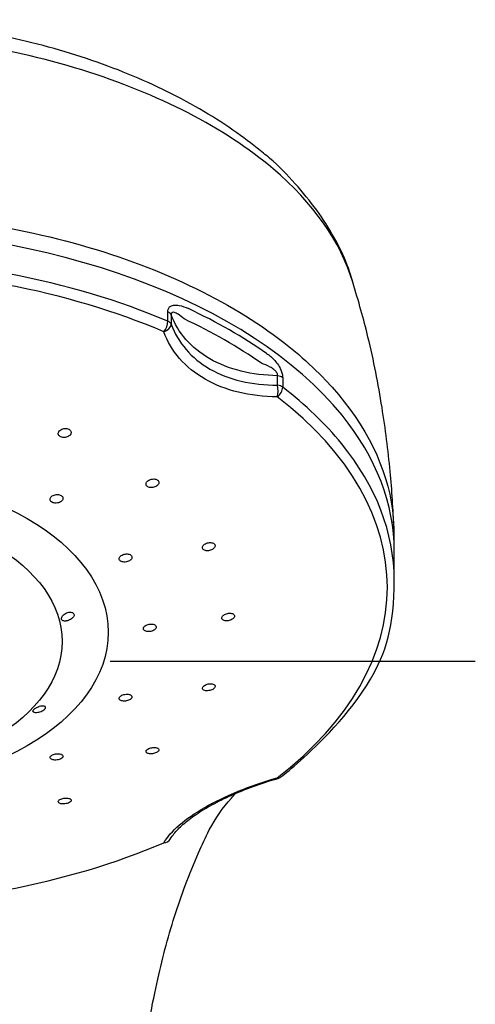
# Model space of a CAD drawing. Extents: x -1050 to 1050, y -742 to 742.
# Drawn here: x -565 to -541, y 154 to 207 of the extents above; entities that cross this region are included whole.
import ezdxf

# ---------------------------------------------------------------- set-up
doc = ezdxf.new("R2010")
doc.units = 0
doc.header["$LTSCALE"] = 25
doc.linetypes.add('CENTER-S', pattern=[2, 1.25, -0.25, 0.25, -0.25])
doc.layers.add('201194', color=7, linetype='CONTINUOUS')

msp = doc.modelspace()

# ---------------------------------------------------------------- linework, layer by layer
at = {"layer": '201194', "color": 2}
for p, q in [((-557.30682221, 191.1342921), (-557.30682221, 191.64898342)), ((-557.12128582, 191.49023044), (-557.12128582, 190.97553912)), ((-551.35737398, 187.6694951), (-551.35737398, 188.18418642)), ((-551.0805966, 188.07776712), (-551.0805966, 187.5630758)), ((-545.03459785, 177.10805278), (-545.03459785, 178.67844434))]:
    msp.add_line(p, q, dxfattribs=at)
at = {"layer": '201194', "color": 3, "linetype": 'CENTER-S'}
msp.add_line((-610.4300494, 172.69858478), (-540.6391478, 172.69858478), dxfattribs=at)
at = {"layer": '201194', "color": 2}
msp.add_arc((-551.48148187, 166.82442357), 0.5, 286.145019501, 307.578213723, dxfattribs=at)
for centre, major_axis, ratio, start_param, end_param in [((-575.5345986, 178.67844434), (-30.5000005, 0), 0.5735764364, 3.5757215101, 4.7123889804), ((-575.5345986, 177.10805278), (-30.50000075, 0), 0.5735764364, 4.0718445999, 4.7123889804), ((-575.5345986, 176.71245999), (30.12953443, 0), 0.5735764364, 0.9302519463, 1.5707963268), ((-575.5345986, 178.29592581), (-30.50000075, 0), 0.5735764364, 3.8285011973, 4.0254804367), ((-557.60563821, 190.90435375), (-0.19655831, -0.45974431), 0.489551473, 0.9799379227, 2.2886777742), ((-557.60563821, 191.41904507), (-0.5, 0), 0.5735764364, 3.3924306172, 4.0718445999), ((-557.60563821, 190.90435375), (-0.5, 0), 0.5735764364, 3.3924306172, 4.0718445999), ((-575.5345986, 177.9006836), (30.13111963, 0), 0.5735764364, 0.6869085437, 0.8838877831), ((-557.60563821, 190.90435375), (-0.4707694, -0.16845227), 0.6871576715, 1.4900687131, 2.8579359863), ((-551.48148187, 187.90637331), (0.5, 0), 0.5735764364, 0.6405443805, 1.3199583632), ((-551.48148187, 187.39168199), (-0.00222689, -0.49999504), 0.2958226273, 0.793368611, 2.1612358842), ((-551.48148187, 187.39168199), (-0.30492193, -0.39626079), 0.6567719748, 1.1263262946, 2.4350661461), ((-551.48148187, 187.39168199), (-0.5, 0), 0.5735764364, 3.7821370341, 4.4615510168), ((-575.5345986, 177.10805278), (-30.50000075, 0), 0.5735764364, 3.5778434008, 3.7821370341), ((-575.5345986, 176.71245999), (30.12953443, 0), 0.5735764364, 5.6426409267, 6.9237296877), ((-575.5345986, 178.67844434), (-30.5000005, 0), 0.5735764364, 3.1415926748, 3.5757215101), ((-575.5345986, 177.10805278), (-30.50000075, 0), 0.5735764364, 3.1415926458, 3.5778434008), ((-551.48148187, 166.82442357), (-0.30492193, 0.39626079), 0.6567719748, 2.5393793096, 3.1416028608), ((-551.48148187, 166.82442357), (-0.13903474, 0.48028048), 0.1051751647, 2.6975985759, 3.1416020696), ((-575.5345986, 176.71245999), (30.12953443, 0), 0.5735764364, 4.7123889804, 5.3529333609), ((-557.60563821, 163.3117518), (-0.42979916, 0.25548519), 0.8778051342, 2.2120966281, 3.1415839654)]:
    msp.add_ellipse(centre, major_axis=major_axis, ratio=ratio, start_param=start_param, end_param=end_param, dxfattribs=at)
at = {"layer": '201194', "color": 3}
for centre, major_axis, ratio in [((-575.53309526, 174.27655563), (-14.99849644, -0.00258707), 0.5810974786), ((-575.5345986, 173.77429748), (12.5, 0), 0.5887360857)]:
    msp.add_ellipse(centre, major_axis=major_axis, ratio=ratio, dxfattribs=at)
at = {"layer": '201194', "color": 2}
for points, knots in [([(-552.12395338, 200.25386308), (-552.57160811, 200.61505682), (-553.59361724, 201.40970611), (-555.3354601, 202.53253239), (-557.3040813, 203.598897), (-559.43102858, 204.55843813), (-561.68811867, 205.39708725), (-564.04822077, 206.1020165), (-566.48162495, 206.66239239), (-568.97744509, 207.06709983), (-571.51445654, 207.3325057), (-573.71285043, 207.46460669), (-575.0519767, 207.48642034), (-575.53419189, 207.48739639)], [0, 0, 0, 0, 0.0856848605, 0.1811153003, 0.2776262829, 0.3746587148, 0.4716090601, 0.567990141, 0.6635974382, 0.7576692466, 0.8527113008, 0.9470647609, 1, 1, 1, 1]), ([(-547.2844717, 193.26190419), (-547.36641843, 193.57208602), (-547.62879173, 194.40287312), (-548.27534679, 195.71586389), (-549.21344517, 197.19219333), (-550.39181964, 198.61705399), (-551.3753532, 199.64001309), (-552.01152919, 200.163832), (-552.12395338, 200.25386308)], [0, 0, 0, 0, 0.1180248616, 0.3202871789, 0.5253992728, 0.737062055, 0.9543508795, 1, 1, 1, 1]), ([(-575.5345986, 197.07802152), (-573.02120889, 197.07773965), (-570.55982328, 196.90323198), (-565.73668433, 196.21264406), (-563.36999277, 195.69022491), (-558.99555513, 194.35095382), (-556.92816352, 193.51791287), (-553.23127463, 191.59721806), (-551.60823815, 190.52002755), (-549.68924266, 188.87828427), (-549.20307122, 188.41686857), (-548.75526601, 187.94393249)], [0.5079841111, 0.5079841111, 0.5079841111, 0.5079841111, 0.62036865655, 0.62036865655, 0.73285451271, 0.73285451271, 0.84534036888, 0.84534036888, 0.95782622505, 0.95782622505, 1, 1, 1, 1]), ([(-545.05371118, 179.90007414), (-545.09029784, 180.93514673), (-545.23133672, 183.12900947), (-545.67740761, 186.59697169), (-546.33898947, 189.99721628), (-546.96260045, 192.21183739), (-547.2844717, 193.26190419)], [0, 0, 0, 0, 0.230181302, 0.4893922048, 0.7782784656, 1, 1, 1, 1]), ([(-557.30682221, 191.64898342), (-557.30682221, 191.71029672), (-557.29562847, 191.76784045), (-557.25264364, 191.86404765), (-557.22037273, 191.90408618), (-557.1323444, 191.97246137), (-557.07147618, 191.99614904), (-556.90835441, 192.0260477), (-556.79831341, 192.01838678), (-556.52529905, 191.96377875), (-556.35747268, 191.89988592), (-556.19302706, 191.82252743)], [0, 0, 0, 0, 0.1241647287, 0.1241647287, 0.2484099938, 0.2484099938, 0.4065014693, 0.4065014693, 0.6467032075, 0.6467032075, 1, 1, 1, 1]), ([(-556.42695297, 191.26368825), (-556.53621227, 191.35564397), (-556.64572833, 191.44362975), (-556.82099683, 191.55659261), (-556.8875728, 191.59360531), (-556.98738696, 191.62257227), (-557.02324816, 191.62733668), (-557.06729207, 191.61408603), (-557.0796289, 191.60741473), (-557.09600397, 191.59125914), (-557.10139883, 191.58408144), (-557.11266204, 191.56301947), (-557.11745547, 191.54719334), (-557.12135652, 191.51725035), (-557.12182621, 191.5039697), (-557.12128582, 191.49023044)], [0, 0, 0, 0, 0.4231011819, 0.4231011819, 0.6769263863, 0.6769263863, 0.8187223539, 0.8187223539, 0.87815645, 0.87815645, 0.9123804426, 0.9123804426, 0.9643879903, 0.9643879903, 1, 1, 1, 1]), ([(-551.35737398, 188.18418642), (-552.73729427, 188.20158208), (-554.02507923, 188.52301163), (-556.04174565, 189.68236614), (-556.76853602, 190.51563249), (-557.12128582, 191.49023044)], [0, 0, 0, 0, 0.5, 0.5, 1, 1, 1, 1]), ([(-557.12128582, 190.97553912), (-556.76803447, 189.97603653), (-556.0341078, 189.12479812), (-554.01503676, 187.96888239), (-552.73581444, 187.66335629), (-551.35737398, 187.6694951)], [0, 0, 0, 0, 0.5, 0.5, 1, 1, 1, 1]), ([(-551.37762558, 187.04049174), (-552.85015429, 187.04705012), (-554.21424447, 187.38044687), (-556.36754015, 188.61326604), (-557.15086744, 189.5137394), (-557.52822473, 190.56833048)], [0, 0, 0, 0, 0.5, 0.5, 1, 1, 1, 1]), ([(-551.95168834, 189.38979548), (-551.80251217, 189.28546856), (-551.65310488, 189.1622563), (-551.44438287, 188.93135538), (-551.37686862, 188.84599686), (-551.26487572, 188.67407125), (-551.21748831, 188.58838117), (-551.14944237, 188.43091551), (-551.12462833, 188.35882408), (-551.08992428, 188.21550754), (-551.0805966, 188.14245593), (-551.0805966, 188.07776712)], [0, 0, 0, 0, 0.3914396404, 0.3914396404, 0.584394065, 0.584394065, 0.7448197813, 0.7448197813, 0.8687133023, 0.8687133023, 1, 1, 1, 1]), ([(-551.35737398, 188.18418642), (-551.35430732, 188.20195512), (-551.35394749, 188.22163843), (-551.35894174, 188.25749769), (-551.36305502, 188.27374053), (-551.37800414, 188.3154974), (-551.39164941, 188.341129), (-551.41418458, 188.37496534), (-551.42146215, 188.38495459), (-551.46711625, 188.44323444), (-551.51284209, 188.48477287), (-551.62412311, 188.57178984), (-551.69258154, 188.61388722), (-551.91827041, 188.73753858), (-552.07858649, 188.8017685), (-552.23691097, 188.86037888)], [0, 0, 0, 0, 0.0521949326, 0.0521949326, 0.0925686692, 0.0925686692, 0.1585684497, 0.1585684497, 0.1869737798, 0.1869737798, 0.3320963488, 0.3320963488, 0.5346594889, 0.5346594889, 1, 1, 1, 1]), ([(-548.75526532, 187.94393176), (-546.81429958, 185.89403858), (-545.59412037, 183.62771172), (-545.10070722, 180.76949998), (-545.05185703, 180.21156619), (-545.0498498, 179.23161741)], [0, 0, 0, 0, 0.8056173863, 0.8056173863, 1, 1, 1, 1]), ([(-562.63410875, 185.25917059), (-562.6596647, 185.27756231), (-562.69054456, 185.29269216), (-562.75801066, 185.31404132), (-562.79552553, 185.32055501), (-562.87192478, 185.3241986), (-562.9118597, 185.32137512), (-562.98869298, 185.30691138), (-563.02664005, 185.29505192), (-563.09538024, 185.26402199), (-563.12709645, 185.24440144), (-563.17996731, 185.20018604), (-563.20182334, 185.17496828), (-563.23270353, 185.12251682), (-563.24214247, 185.09455606), (-563.24740567, 185.03986281), (-563.24331853, 185.01237196), (-563.22237945, 184.96172476), (-563.20527308, 184.93785607), (-563.16064641, 184.89701222), (-563.13254283, 184.87945171), (-563.06941375, 184.85294421), (-563.03353366, 184.84361374), (-562.95902837, 184.83430869), (-562.91937939, 184.83420424), (-562.84175476, 184.84309271), (-562.80271562, 184.85222428), (-562.73056278, 184.87836425), (-562.69647497, 184.89575607), (-562.63790018, 184.93632241), (-562.61263428, 184.96007299), (-562.57437208, 185.01056242), (-562.56086628, 185.03800349), (-562.54739879, 185.09267582), (-562.54724381, 185.12066373), (-562.56013662, 185.17323314), (-562.57333163, 185.19854996), (-562.60400606, 185.23474283), (-562.61815896, 185.24769208), (-562.63410875, 185.25917059)], [0, 0, 0, 0, 0.0534489248, 0.0534489248, 0.1068966728, 0.1068966728, 0.1603694853, 0.1603694853, 0.2139734123, 0.2139734123, 0.2677526109, 0.2677526109, 0.3216750126, 0.3216750126, 0.3756454722, 0.3756454722, 0.4295470534, 0.4295470534, 0.4832930244, 0.4832930244, 0.5368656093, 0.5368656093, 0.5903233258, 0.5903233258, 0.6437743843, 0.6437743843, 0.6973293013, 0.6973293013, 0.7510534464, 0.7510534464, 0.8049388144, 0.8049388144, 0.8589067456, 0.8589067456, 0.9128416024, 0.9128416024, 0.9666418646, 0.9666418646, 1, 1, 1, 1]), ([(-557.91688509, 182.55350734), (-557.94660422, 182.56681202), (-557.98093894, 182.57634418), (-558.05332678, 182.5863907), (-558.09237505, 182.58704567), (-558.16981986, 182.57953129), (-558.20927969, 182.57124074), (-558.28321764, 182.54694965), (-558.31869837, 182.53059052), (-558.38078206, 182.49215046), (-558.40822381, 182.46952698), (-558.45128827, 182.42125386), (-558.46750543, 182.39493607), (-558.48656039, 182.34236216), (-558.48968727, 182.31537837), (-558.48260791, 182.2645442), (-558.47234479, 182.23998168), (-558.44008936, 182.19664764), (-558.41768617, 182.1772618), (-558.3640361, 182.14623134), (-558.33206367, 182.13414852), (-558.2630613, 182.11880465), (-558.22507983, 182.11533836), (-558.14835447, 182.1173704), (-558.10855441, 182.12291853), (-558.03260293, 182.1421691), (-557.99541795, 182.15616232), (-557.92878972, 182.19057829), (-557.89844688, 182.21149204), (-557.84879346, 182.25724664), (-557.82880482, 182.28272318), (-557.80188713, 182.33459657), (-557.79456828, 182.36171011), (-557.79345307, 182.41373488), (-557.79960292, 182.43937173), (-557.82428603, 182.48561831), (-557.84312147, 182.50688183), (-557.88169837, 182.5355371), (-557.89857368, 182.54530967), (-557.91688509, 182.55350734)], [0, 0, 0, 0, 0.0535642546, 0.0535642546, 0.1071208564, 0.1071208564, 0.1607927827, 0.1607927827, 0.2146364671, 0.2146364671, 0.2685913672, 0.2685913672, 0.3225476533, 0.3225476533, 0.3763943485, 0.3763943485, 0.4300689134, 0.4300689134, 0.4835849754, 0.4835849754, 0.5370255195, 0.5370255195, 0.5905058267, 0.5905058267, 0.6441234886, 0.6441234886, 0.6979165842, 0.6979165842, 0.7518468952, 0.7518468952, 0.8058156587, 0.8058156587, 0.8597064743, 0.8597064743, 0.9134371423, 0.9134371423, 0.9669964316, 0.9669964316, 1, 1, 1, 1]), ([(-563.0917311, 181.69358693), (-563.1194848, 181.7095058), (-563.15225246, 181.72205841), (-563.22256631, 181.73846222), (-563.26108052, 181.74254023), (-563.33848479, 181.74178757), (-563.37844036, 181.73693965), (-563.45430163, 181.71910048), (-563.49124476, 181.7058493), (-563.55705166, 181.67286914), (-563.58680902, 181.65267455), (-563.63507743, 181.60822603), (-563.65424496, 181.58335488), (-563.67943309, 181.5324666), (-563.68580582, 181.50574665), (-563.68503294, 181.45422014), (-563.67789513, 181.42869903), (-563.65130525, 181.38239412), (-563.63150859, 181.3609625), (-563.58220052, 181.32508881), (-563.55202373, 181.31014186), (-563.48560645, 181.2886819), (-563.44845435, 181.28186929), (-563.3723681, 181.27718788), (-563.33238557, 181.2792611), (-563.25510826, 181.29188986), (-563.21675404, 181.3026329), (-563.14693924, 181.33120665), (-563.11452899, 181.34944383), (-563.06008547, 181.39079975), (-563.0373133, 181.41449504), (-563.00447839, 181.46397424), (-562.99396297, 181.49044188), (-562.98650624, 181.54241088), (-562.98944719, 181.56863142), (-563.00818135, 181.61716897), (-563.02421057, 181.64016311), (-563.05893377, 181.67237265), (-563.07451695, 181.68371329), (-563.0917311, 181.69358693)], [0, 0, 0, 0, 0.0535767826, 0.0535767826, 0.1071507132, 0.1071507132, 0.1607699506, 0.1607699506, 0.2144869702, 0.2144869702, 0.2682964119, 0.2682964119, 0.3221524141, 0.3221524141, 0.3759884694, 0.3759884694, 0.4297467233, 0.4297467233, 0.483403629, 0.483403629, 0.5369802402, 0.5369802402, 0.5905326601, 0.5905326601, 0.6441273382, 0.6441273382, 0.6978122259, 0.6978122259, 0.7515960096, 0.7515960096, 0.8054441417, 0.8054441417, 0.8592936538, 0.8592936538, 0.9130807604, 0.9130807604, 0.9667691406, 0.9667691406, 1, 1, 1, 1]), ([(-554.83836941, 179.09918672), (-554.86535001, 179.11291067), (-554.89740241, 179.12317325), (-554.96648929, 179.13518854), (-555.00447335, 179.13710914), (-555.08114412, 179.13247985), (-555.12088752, 179.12584697), (-555.19664839, 179.10503026), (-555.23370124, 179.09053978), (-555.29995037, 179.05580184), (-555.33005584, 179.03506911), (-555.37914982, 178.99035212), (-555.39883151, 178.96575302), (-555.42514471, 178.91620514), (-555.43217654, 178.89057217), (-555.4328216, 178.84186619), (-555.42648561, 178.818113), (-555.40156362, 178.77572477), (-555.38265984, 178.75649538), (-555.33508461, 178.72510159), (-555.30576027, 178.71250472), (-555.24083314, 178.69555215), (-555.20432643, 178.69097906), (-555.12919801, 178.6903823), (-555.08953668, 178.69437666), (-555.01255872, 178.71029904), (-554.974188, 178.72246961), (-554.90408264, 178.75321548), (-554.87138918, 178.77222513), (-554.81622616, 178.81433763), (-554.79298718, 178.83802082), (-554.75911838, 178.88666171), (-554.74798957, 178.91228924), (-554.73920679, 178.96186936), (-554.74138876, 178.98651199), (-554.75852136, 179.03142109), (-554.77367571, 179.0523175), (-554.80689561, 179.0809032), (-554.82182095, 179.09076917), (-554.83836941, 179.09918672)], [0, 0, 0, 0, 0.0536666799, 0.0536666799, 0.1073246589, 0.1073246589, 0.1611101813, 0.1611101813, 0.2150362156, 0.2150362156, 0.2690057403, 0.2690057403, 0.3229020367, 0.3229020367, 0.3766405382, 0.3766405382, 0.4302065986, 0.4302065986, 0.4836614118, 0.4836614118, 0.5371142535, 0.5371142535, 0.5906746799, 0.5906746799, 0.644405505, 0.644405505, 0.6982956441, 0.6982956441, 0.7522641514, 0.7522641514, 0.8061949323, 0.8061949323, 0.8599880873, 0.8599880873, 0.9136046661, 0.9136046661, 0.9670837085, 0.9670837085, 1, 1, 1, 1]), ([(-559.35348064, 178.4814077), (-559.38121214, 178.49549866), (-559.41394238, 178.50623541), (-559.48414676, 178.51932754), (-559.5225872, 178.52186467), (-559.59984319, 178.51851481), (-559.63972318, 178.5125708), (-559.71541177, 178.49312194), (-559.75225761, 178.47933685), (-559.81781797, 178.44593041), (-559.84743221, 178.42584375), (-559.89537257, 178.38225218), (-559.91436704, 178.35814668), (-559.93922281, 178.30934181), (-559.9454472, 178.28396908), (-559.9444535, 178.23550759), (-559.93724619, 178.21174587), (-559.91061421, 178.16909155), (-559.89083888, 178.14960453), (-559.84163848, 178.11751231), (-559.81153868, 178.10446338), (-559.74528935, 178.08649421), (-559.7082226, 178.0813341), (-559.63229734, 178.07950703), (-559.59239048, 178.08282935), (-559.51527451, 178.09740026), (-559.47700717, 178.10886351), (-559.40741135, 178.13824969), (-559.37512934, 178.15658488), (-559.32099292, 178.19748715), (-559.29838903, 178.22061878), (-559.26589745, 178.26838009), (-559.25554492, 178.29366784), (-559.24835496, 178.3428411), (-559.25139383, 178.36740804), (-559.27022729, 178.41242911), (-559.2862615, 178.43351048), (-559.32088178, 178.4626005), (-559.33637817, 178.47271757), (-559.35348064, 178.4814077)], [0, 0, 0, 0, 0.0536668323, 0.0536668323, 0.1073287233, 0.1073287233, 0.161063445, 0.161063445, 0.2148851496, 0.2148851496, 0.2687424833, 0.2687424833, 0.3225682617, 0.3225682617, 0.3763090973, 0.3763090973, 0.4299490681, 0.4299490681, 0.483516593, 0.483516593, 0.537071652, 0.537071652, 0.5906794587, 0.5906794587, 0.6443821933, 0.6443821933, 0.6981807066, 0.6981807066, 0.7520339201, 0.7520339201, 0.805876531, 0.805876531, 0.8596477166, 0.8596477166, 0.9133181241, 0.9133181241, 0.9669028019, 0.9669028019, 1, 1, 1, 1]), ([(-551.17655994, 166.42816278), (-550.89140073, 166.64757934), (-550.0930878, 167.29413833), (-546.19411708, 170.99457426), (-545.01437941, 174.62541374), (-545.03459785, 177.10805278)], [0, 0, 0, 0, 0.234550321, 0.6795619005, 1, 1, 1, 1]), ([(-562.84832372, 174.88206209), (-562.88379993, 174.87908239), (-562.91782743, 174.88058374), (-562.97749118, 174.89280862), (-563.00389395, 174.90379789), (-563.04379695, 174.93343358), (-563.05827744, 174.95221925), (-563.07394711, 174.99433072), (-563.07581099, 175.0180403), (-563.06773186, 175.06738611), (-563.05775942, 175.09366061), (-563.02748617, 175.14602893), (-563.00653606, 175.17278622), (-562.97284647, 175.20675022), (-562.96338759, 175.21557173), (-562.95348484, 175.22414214)], [0, 0, 0, 0, 0.162851478, 0.162851478, 0.3269352457, 0.3269352457, 0.4850429718, 0.4850429718, 0.6374110358, 0.6374110358, 0.7889590804, 0.7889590804, 0.9445845063, 0.9445845063, 1, 1, 1, 1]), ([(-562.95348484, 175.22414214), (-562.9231821, 175.25036786), (-562.8880122, 175.27452101), (-562.81360972, 175.3147616), (-562.77331331, 175.33137305), (-562.69329385, 175.35465539), (-562.6524276, 175.36163387), (-562.57719033, 175.36484904), (-562.54161852, 175.36137415), (-562.48138682, 175.34510491), (-562.45554566, 175.3324082), (-562.41682516, 175.30033051), (-562.40303394, 175.28072408), (-562.38861235, 175.2376413), (-562.38755035, 175.21365236), (-562.39765357, 175.16437428), (-562.40892783, 175.13842148), (-562.44204935, 175.08751044), (-562.46447919, 175.06188805), (-562.51766462, 175.01377684), (-562.54933206, 174.99074574), (-562.61803857, 174.94996279), (-562.6561457, 174.93185993), (-562.73375383, 174.90314987), (-562.77434133, 174.89237466), (-562.82484986, 174.88447309), (-562.83669984, 174.8830384), (-562.84832372, 174.88206209)], [0, 0, 0, 0, 0.0848383704, 0.0848383704, 0.1700605155, 0.1700605155, 0.2554249479, 0.2554249479, 0.3387521564, 0.3387521564, 0.4191363587, 0.4191363587, 0.4969986356, 0.4969986356, 0.5734452126, 0.5734452126, 0.6497678768, 0.6497678768, 0.7272122137, 0.7272122137, 0.8068241728, 0.8068241728, 0.8891869098, 0.8891869098, 0.9739736246, 0.9739736246, 1, 1, 1, 1]), ([(-553.76173709, 175.26738234), (-553.78550903, 175.28157271), (-553.81480318, 175.29270342), (-553.87970648, 175.30711666), (-553.91620797, 175.31059987), (-553.9913629, 175.30956246), (-554.03105661, 175.30501061), (-554.10809977, 175.28858416), (-554.14650983, 175.27647087), (-554.21665204, 175.24646308), (-554.24935785, 175.22815601), (-554.30452568, 175.18800772), (-554.32777475, 175.16561924), (-554.36170827, 175.11996185), (-554.37290118, 175.09606509), (-554.38189776, 175.05009888), (-554.37986042, 175.02739116), (-554.36307512, 174.98624942), (-554.3481079, 174.96724558), (-554.30748946, 174.93546279), (-554.28126747, 174.92225448), (-554.22128708, 174.90335256), (-554.18668346, 174.8974199), (-554.11393221, 174.89356817), (-554.07477175, 174.8956212), (-553.99737714, 174.90735635), (-553.95807658, 174.91721683), (-553.88485698, 174.94328693), (-553.84992622, 174.95985852), (-553.78931076, 174.99729669), (-553.76277042, 175.01867358), (-553.72168428, 175.06315791), (-553.70653408, 175.08687489), (-553.68953089, 175.13331114), (-553.68740436, 175.15667377), (-553.69622759, 175.1998443), (-553.70727873, 175.2202518), (-553.73446416, 175.24872087), (-553.74719178, 175.2586997), (-553.76173709, 175.26738234)], [0, 0, 0, 0, 0.0537728049, 0.0537728049, 0.1075374164, 0.1075374164, 0.1614190347, 0.1614190347, 0.2153858787, 0.2153858787, 0.2693225533, 0.2693225533, 0.3231266293, 0.3231266293, 0.3767544027, 0.3767544027, 0.4302400261, 0.4302400261, 0.4836795739, 0.4836795739, 0.5371885344, 0.5371885344, 0.5908519944, 0.5908519944, 0.6446881232, 0.6446881232, 0.6986397743, 0.6986397743, 0.7525985432, 0.7525985432, 0.80645225, 0.80645225, 0.8601350761, 0.8601350761, 0.9136568711, 0.9136568711, 0.9670980834, 0.9670980834, 1, 1, 1, 1]), ([(-558.01226655, 174.67187001), (-558.03640669, 174.68662373), (-558.06606132, 174.69847091), (-558.13162873, 174.71449953), (-558.16844418, 174.71890308), (-558.2440974, 174.71977199), (-558.28398058, 174.71623975), (-558.361252, 174.70182097), (-558.39970476, 174.69072875), (-558.46982146, 174.6626219), (-558.50245623, 174.64522063), (-558.55741848, 174.60662601), (-558.58051933, 174.58490455), (-558.61410974, 174.54023294), (-558.62508597, 174.51666837), (-558.63359006, 174.47098747), (-558.63125519, 174.44823922), (-558.61381152, 174.40667289), (-558.59846894, 174.38728046), (-558.55707474, 174.35445601), (-558.53044591, 174.34057645), (-558.46970363, 174.32015834), (-558.43474204, 174.31335049), (-558.36140092, 174.30766107), (-558.32200462, 174.30871536), (-558.2442924, 174.31845409), (-558.20490539, 174.32728215), (-558.13163933, 174.35139249), (-558.09674859, 174.36700845), (-558.03628938, 174.40275785), (-558.00987547, 174.42338047), (-557.96908992, 174.46668164), (-557.95413387, 174.48995452), (-557.93757291, 174.53587979), (-557.9357172, 174.55916662), (-557.94514764, 174.60254662), (-557.95655241, 174.62324007), (-557.98438382, 174.65244966), (-557.99740859, 174.66278927), (-558.01226655, 174.67187001)], [0, 0, 0, 0, 0.0537462167, 0.0537462167, 0.1074877518, 0.1074877518, 0.161295916, 0.161295916, 0.2151515362, 0.2151515362, 0.2689881823, 0.2689881823, 0.3227476668, 0.3227476668, 0.3764058272, 0.3764058272, 0.4299830939, 0.4299830939, 0.4835352141, 0.4835352141, 0.5371286983, 0.5371286983, 0.5908119457, 0.5908119457, 0.644594285, 0.644594285, 0.69844173, 0.69844173, 0.752291545, 0.752291545, 0.8060797402, 0.8060797402, 0.8597694409, 0.8597694409, 0.9133671956, 0.9133671956, 0.9669198537, 0.9669198537, 1, 1, 1, 1]), ([(-554.78045444, 171.42290259), (-554.79844135, 171.43853765), (-554.82255334, 171.45177699), (-554.87911713, 171.47139086), (-554.91234663, 171.4780373), (-554.9832709, 171.48392945), (-555.02195217, 171.48324312), (-555.09931894, 171.47470767), (-555.13907419, 171.4667349), (-555.214041, 171.44470671), (-555.25029603, 171.4303544), (-555.31425175, 171.39737948), (-555.342861, 171.378313), (-555.38857277, 171.33820454), (-555.40634183, 171.3166152), (-555.42879132, 171.27393312), (-555.43380722, 171.25225165), (-555.43062786, 171.21175309), (-555.42238939, 171.19237914), (-555.39397906, 171.15853444), (-555.37339357, 171.14360824), (-555.32283395, 171.12018635), (-555.29213553, 171.1113884), (-555.22495807, 171.10107552), (-555.18753646, 171.09943939), (-555.11125624, 171.10349403), (-555.07134153, 171.10925117), (-554.99466616, 171.12727269), (-554.9568423, 171.13978206), (-554.88859003, 171.16970197), (-554.8571992, 171.18751431), (-554.8051404, 171.22586363), (-554.78371949, 171.24692154), (-554.75362902, 171.28931251), (-554.74451317, 171.31122898), (-554.73960929, 171.35291002), (-554.74374446, 171.37324935), (-554.76055311, 171.40271287), (-554.76945203, 171.41333879), (-554.78045444, 171.42290259)], [0, 0, 0, 0, 0.0538384696, 0.0538384696, 0.1076698953, 0.1076698953, 0.1615995871, 0.1615995871, 0.2155683722, 0.2155683722, 0.2694597808, 0.2694597808, 0.3231913937, 0.3231913937, 0.3767515942, 0.3767515942, 0.4302041162, 0.4302041162, 0.4836591896, 0.4836591896, 0.537225372, 0.537225372, 0.5909629695, 0.5909629695, 0.6448579312, 0.6448579312, 0.6988271583, 0.6988271583, 0.7527541942, 0.7527541942, 0.8065407728, 0.8065407728, 0.8601508419, 0.8601508419, 0.913626283, 0.913626283, 0.9670675881, 0.9670675881, 1, 1, 1, 1]), ([(-559.2910676, 170.8500487), (-559.30941001, 170.86618054), (-559.33387973, 170.88010386), (-559.39112446, 170.90134285), (-559.42468789, 170.90895212), (-559.49617474, 170.91690024), (-559.53508845, 170.91734236), (-559.61278605, 170.91108178), (-559.65264329, 170.90429157), (-559.72771218, 170.88451914), (-559.76396594, 170.87127005), (-559.82785974, 170.84025501), (-559.85639715, 170.82206865), (-559.90191727, 170.7833604), (-559.91954741, 170.7623086), (-559.94164974, 170.72028678), (-559.94643828, 170.69873782), (-559.94271885, 170.65810404), (-559.93415591, 170.63846063), (-559.90503961, 170.60374245), (-559.88406937, 170.588196), (-559.83275712, 170.56328669), (-559.8016913, 170.55359199), (-559.73387567, 170.54133121), (-559.696182, 170.53860673), (-559.61949207, 170.54043128), (-559.579436, 170.54500931), (-559.50259331, 170.56073996), (-559.46474257, 170.57210545), (-559.39650721, 170.59994201), (-559.36516812, 170.61678947), (-559.31325981, 170.65353874), (-559.29195495, 170.67394213), (-559.26215755, 170.71542965), (-559.25323879, 170.73708465), (-559.24881292, 170.7786546), (-559.25324355, 170.79914199), (-559.27061471, 170.82918047), (-559.27977736, 170.84011913), (-559.2910676, 170.8500487)], [0, 0, 0, 0, 0.0538018568, 0.0538018568, 0.1076002311, 0.1076002311, 0.1614460775, 0.1614460775, 0.2152972236, 0.2152972236, 0.2690891182, 0.2690891182, 0.322783304, 0.322783304, 0.3763843913, 0.3763843913, 0.4299377757, 0.4299377757, 0.483509495, 0.483509495, 0.5371574429, 0.5371574429, 0.5909063223, 0.5909063223, 0.644736816, 0.644736816, 0.6985937236, 0.6985937236, 0.7524099992, 0.7524099992, 0.8061363898, 0.8061363898, 0.8597632891, 0.8597632891, 0.9133248178, 0.9133248178, 0.9668835555, 0.9668835555, 1, 1, 1, 1]), ([(-564.57611396, 169.94586978), (-564.59465985, 169.95416799), (-564.60795786, 169.96554924), (-564.62145222, 169.99304696), (-564.62171219, 170.00960247), (-564.60882541, 170.04487819), (-564.59596342, 170.06400175), (-564.55986656, 170.10184874), (-564.53653285, 170.12107618), (-564.48278206, 170.15751408), (-564.45170148, 170.17521815), (-564.38520255, 170.20738385), (-564.34882415, 170.22217297), (-564.29950497, 170.23880766), (-564.28638142, 170.24291476), (-564.27331458, 170.24668993)], [0, 0, 0, 0, 0.162851478, 0.162851478, 0.3269352457, 0.3269352457, 0.4850429718, 0.4850429718, 0.6374110358, 0.6374110358, 0.7889590804, 0.7889590804, 0.9445845063, 0.9445845063, 1, 1, 1, 1]), ([(-564.57611396, 169.94586978), (-564.56955894, 169.9429368), (-564.56231717, 169.94033891), (-564.53140927, 169.93150059), (-564.50255159, 169.9278781), (-564.43704973, 169.92697774), (-564.39930077, 169.92984855), (-564.32111042, 169.94194126), (-564.27956357, 169.95130632), (-564.19980344, 169.97517851), (-564.16039211, 169.98988259), (-564.08978949, 170.02241767), (-564.05736929, 170.04058735), (-564.00365428, 170.07785532), (-563.98133601, 170.09743274), (-563.94907747, 170.13546217), (-563.93853818, 170.15444192), (-563.92997243, 170.18943593), (-563.93186825, 170.20590634), (-563.947512, 170.23425831), (-563.96168263, 170.24642216), (-564.00050554, 170.26478019), (-564.02597259, 170.27102621), (-564.08512953, 170.2765305), (-564.11986749, 170.27562116), (-564.19355474, 170.2665507), (-564.23356527, 170.25817398), (-564.27331458, 170.24668993)], [0, 0, 0, 0, 0.0282460721, 0.0282460721, 0.1116666374, 0.1116666374, 0.1971453022, 0.1971453022, 0.2820450407, 0.2820450407, 0.3644511084, 0.3644511084, 0.4439323432, 0.4439323432, 0.5211992662, 0.5211992662, 0.5974559236, 0.5974559236, 0.6739961503, 0.6739961503, 0.7520207784, 0.7520207784, 0.8324659365, 0.8324659365, 0.9156813615, 0.9156813615, 1, 1, 1, 1]), ([(-563.04371792, 167.63621197), (-563.06488162, 167.65033539), (-563.09194922, 167.66230864), (-563.15355083, 167.68006776), (-563.18893547, 167.68609857), (-563.26300021, 167.69145562), (-563.30270284, 167.69085776), (-563.38081277, 167.68320373), (-563.42030108, 167.67605083), (-563.49356507, 167.65628469), (-563.52836244, 167.64340859), (-563.58852752, 167.61380717), (-563.61473829, 167.59667938), (-563.65511046, 167.56059485), (-563.66983305, 167.54114204), (-563.68594784, 167.50261022), (-563.68755163, 167.48300121), (-563.67759588, 167.44631718), (-563.66587782, 167.4287413), (-563.6308909, 167.39802115), (-563.60711925, 167.38446145), (-563.55095349, 167.36319682), (-563.51777424, 167.35520521), (-563.44674713, 167.34584339), (-563.40791786, 167.34434401), (-563.33011416, 167.34796522), (-563.29006478, 167.35312841), (-563.21435273, 167.36930042), (-563.17763682, 167.38052216), (-563.11257717, 167.40737158), (-563.08332238, 167.42336227), (-563.03618002, 167.45783299), (-563.01763403, 167.47678582), (-562.99362523, 167.51501076), (-562.98783725, 167.53480908), (-562.98963419, 167.57252789), (-562.99726292, 167.59096485), (-563.01957096, 167.61776648), (-563.03062792, 167.62747646), (-563.04371792, 167.63621197)], [0, 0, 0, 0, 0.0538513572, 0.0538513572, 0.1077036506, 0.1077036506, 0.1615376121, 0.1615376121, 0.2152921137, 0.2152921137, 0.2689452516, 0.2689452516, 0.322519721, 0.322519721, 0.3760725431, 0.3760725431, 0.4296699746, 0.4296699746, 0.4833587578, 0.4833587578, 0.5371458712, 0.5371458712, 0.5909952941, 0.5909952941, 0.6448434709, 0.6448434709, 0.6986271887, 0.6986271887, 0.7523116111, 0.7523116111, 0.805905671, 0.805905671, 0.8594578903, 0.8594578903, 0.9130348808, 0.9130348808, 0.9666923087, 0.9666923087, 1, 1, 1, 1]), ([(-557.86792336, 167.99359445), (-557.89205467, 168.00533766), (-557.92173419, 168.01448303), (-557.98743134, 168.02614639), (-558.02435654, 168.02882527), (-558.10023362, 168.02742403), (-558.14023492, 168.02332602), (-558.2176331, 168.00901444), (-558.25610656, 167.99861614), (-558.32615415, 167.973075), (-558.35871767, 167.9575942), (-558.41352598, 167.92378673), (-558.43655442, 167.90500177), (-558.47009713, 167.86676043), (-558.4810868, 167.84677869), (-558.48973463, 167.80835402), (-558.48749847, 167.78938459), (-558.4702861, 167.75502354), (-558.45503953, 167.73916919), (-558.41376621, 167.71271585), (-558.3871372, 167.70176934), (-558.32629551, 167.68625952), (-558.29122575, 167.6814968), (-558.21764555, 167.67876637), (-558.17811597, 167.68076376), (-558.10022355, 167.69115974), (-558.06078082, 167.6996917), (-557.98752645, 167.72199552), (-557.95268538, 167.73606006), (-557.8923745, 167.76766864), (-557.86604453, 167.78563821), (-557.82535764, 167.82294117), (-557.81042015, 167.84278569), (-557.79377294, 167.88161602), (-557.79183884, 167.90113525), (-557.80104523, 167.93720221), (-557.81234143, 167.95423888), (-557.84003722, 167.97801141), (-557.8530551, 167.98635899), (-557.86792336, 167.99359445)], [0, 0, 0, 0, 0.0539614248, 0.0539614248, 0.10792345, 0.10792345, 0.1618684053, 0.1618684053, 0.2156887616, 0.2156887616, 0.2693336902, 0.2693336902, 0.3228298978, 0.3228298978, 0.3762689881, 0.3762689881, 0.4297667981, 0.4297667981, 0.4834133443, 0.4834133443, 0.5372342223, 0.5372342223, 0.5911790747, 0.5911790747, 0.6451426552, 0.6451426552, 0.6990107956, 0.6990107956, 0.7527113732, 0.7527113732, 0.8062464926, 0.8062464926, 0.8596909003, 0.8596909003, 0.9131583868, 0.9131583868, 0.9667522067, 0.9667522067, 1, 1, 1, 1]), ([(-557.52822473, 162.85658949), (-557.15091177, 163.49133782), (-556.37435612, 164.16173052), (-554.22401717, 165.39624561), (-552.85032727, 165.95810089), (-551.37762558, 166.38442823)], [0, 0, 0, 0, 0.5, 0.5, 1, 1, 1, 1]), ([(-557.17583905, 163.05626661), (-557.09570449, 163.17219338), (-556.94327166, 163.40962204), (-556.50017012, 163.86130342), (-555.79855223, 164.40049968), (-554.90750523, 164.9386634), (-553.86228547, 165.45200412), (-552.68212652, 165.91875674), (-551.811619, 166.2191456), (-551.38294947, 166.33342539), (-551.34244665, 166.34414323)], [0, 0, 0, 0, 0.08137856506, 0.22922453006, 0.37760523261, 0.52628981968, 0.67646448707, 0.82724891422, 0.98082262795, 0.99219623675, 0.99219623675, 0.99219623675, 0.99219623675]), ([(-555.06242566, 163.55706855), (-554.71570061, 164.18959529), (-554.25869929, 164.85024168), (-553.71253948, 165.45038621), (-553.6354274, 165.53256847)], [0, 0, 0, 0, 0.85369612509, 0.99081480876, 0.99081480876, 0.99081480876, 0.99081480876]), ([(-562.5982194, 165.23447717), (-562.61834815, 165.24758065), (-562.64449271, 165.25870626), (-562.70462793, 165.27524589), (-562.73945062, 165.28088771), (-562.81279569, 165.28596147), (-562.85232936, 165.28547007), (-562.93046675, 165.27850663), (-562.97015352, 165.27195546), (-563.04414512, 165.25380936), (-563.07948754, 165.24197961), (-563.14104282, 165.21476672), (-563.16812099, 165.19901581), (-563.21046945, 165.16580792), (-563.22632137, 165.14789437), (-563.24481631, 165.11237004), (-563.24768682, 165.09427178), (-563.24021048, 165.06036307), (-563.22971975, 165.04409338), (-563.19695274, 165.01561071), (-563.17419129, 165.00301663), (-563.119687, 164.98323125), (-563.08717892, 164.97577373), (-563.01709552, 164.96699313), (-562.97855415, 164.96554388), (-562.9009493, 164.9687791), (-562.86081361, 164.97349285), (-562.78458861, 164.98832402), (-562.74743392, 164.99862907), (-562.68118618, 165.02330489), (-562.65116079, 165.03800574), (-562.60221193, 165.06971566), (-562.58260843, 165.0871594), (-562.55631835, 165.12237683), (-562.54928945, 165.1406349), (-562.54860023, 165.17546895), (-562.55496925, 165.19251893), (-562.5753834, 165.21734996), (-562.58575543, 165.22636333), (-562.5982194, 165.23447717)], [0, 0, 0, 0, 0.0539454369, 0.0539454369, 0.1078946376, 0.1078946376, 0.1617812505, 0.1617812505, 0.2155061483, 0.2155061483, 0.269060808, 0.269060808, 0.3225115249, 0.3225115249, 0.375969433, 0.375969433, 0.4295419918, 0.4295419918, 0.4832868923, 0.4832868923, 0.5371870474, 0.5371870474, 0.5911572039, 0.5911572039, 0.645080615, 0.645080615, 0.6988607605, 0.6988607605, 0.7524645875, 0.7524645875, 0.8059368636, 0.8059368636, 0.8593795837, 0.8593795837, 0.9129069889, 0.9129069889, 0.9665963222, 0.9665963222, 1, 1, 1, 1]), ([(-558.4116269, 152.60410973), (-558.38648219, 152.76080422), (-558.23603379, 153.67098723), (-557.92344275, 155.17977287), (-557.46280855, 157.12754389), (-556.94819492, 158.89538504), (-556.34232187, 160.63869059), (-555.71866962, 162.18255145), (-555.26274539, 163.15499688), (-555.06242566, 163.55706855)], [0, 0, 0, 0, 0.034019278, 0.1991422885, 0.3507300431, 0.5105513024, 0.6745203484, 0.8616242566, 1, 1, 1, 1])]:
    msp.add_open_spline(points, degree=3, knots=knots, dxfattribs=at)
at = {"layer": '201194', "color": 3}
msp.add_open_spline([(-551.60498529, 199.40616036), (-554.23126613, 201.62624535), (-557.79891737, 203.46975925), (-564.06145543, 205.40934666), (-566.24328477, 205.901), (-570.78821749, 206.57566329), (-573.1604585, 206.75428352), (-575.53304968, 206.75459465)], degree=3, knots=[0, 0, 0, 0, 0.5, 0.5, 0.75, 0.75, 1, 1, 1, 1], dxfattribs=at)
msp.add_open_spline([(-547.2844717, 193.26190419), (-547.94191515, 195.44023182), (-549.41046707, 197.54714561), (-551.60495827, 199.40605283)], degree=3, dxfattribs=at)

doc.saveas('drawing.dxf')
